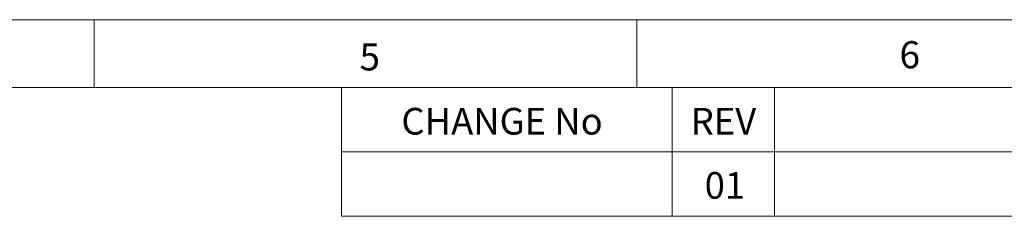
# Model space of a CAD drawing. Units: millimetres. Extents: x 901 to 1314, y 3 to 283.
# Drawn here: x 1104 to 1196, y 265 to 283 of the extents above; entities that cross this region are included whole.
import ezdxf

# ---------------------------------------------------------------- set-up
doc = ezdxf.new("R2010")
doc.units = ezdxf.units.MM
doc.layers.add('FRMT__FRAME', color=144, linetype='Continuous', lineweight=15)
doc.styles.add('SLDTEXTSTYLE0', font='arial.ttf')
doc.styles.get("Standard").update_dxf_attribs({"font": 'arial.ttf'})

msp = doc.modelspace()

# ---------------------------------------------------------------- linework, layer by layer
at = {"layer": 'FRMT__FRAME', "lineweight": 15}
for p, q in [((901.286, 283.415), (1314.036, 283.415)), ((1110.836, 283.415), (1110.836, 277.065)), ((1161.636, 283.415), (1161.636, 277.065)), ((1314.036, 277.065), (901.286, 277.065)), ((1133.987, 277.065), (1314.036, 277.065)), ((1133.987, 277.065), (1314.036, 277.065)), ((1133.987, 264.996), (1133.987, 277.065)), ((1133.987, 277.065), (1314.036, 277.065)), ((1133.987, 277.065), (1314.036, 277.065)), ((1134.036, 277.065), (1194.036, 277.065)), ((1134.036, 277.065), (1194.036, 277.065)), ((1164.96, 277.065), (1164.96, 264.996)), ((1174.544, 277.065), (1174.544, 264.996)), ((1194.036, 277.065), (1254.036, 277.065)), ((1194.036, 277.065), (1254.036, 277.065)), ((1133.987, 271.03), (1314.036, 271.03)), ((1314.036, 264.996), (1133.987, 264.996)), ((1133.987, 264.996), (1314.036, 264.996)), ((1133.987, 264.996), (1314.036, 264.996))]:
    msp.add_line(p, q, dxfattribs=at)

# ---------------------------------------------------------------- texts
at = {"lineweight": 15, "char_height": 2.5, "attachment_point": 1}
for s, width, insert in [('CHANGE No', 35.66324, (1139.591, 275.149)), ('REV', 35.66324, (1166.683, 275.149)), ('01', 9.40986, (1167.998, 269.143))]:
    msp.add_mtext_dynamic_manual_height_columns(s, width=width, gutter_width=15.625, heights=[0], dxfattribs=dict(at, insert=insert))
at = {"layer": 'FRMT__FRAME', "lineweight": 15, "char_height": 2.54, "attachment_point": 1, "style": 'SLDTEXTSTYLE0'}
for s, insert in [('6', (1186.24, 281.402)), ('5', (1135.673, 281.203))]:
    msp.add_mtext(s, dxfattribs=dict(at, insert=insert))

doc.saveas('drawing.dxf')
